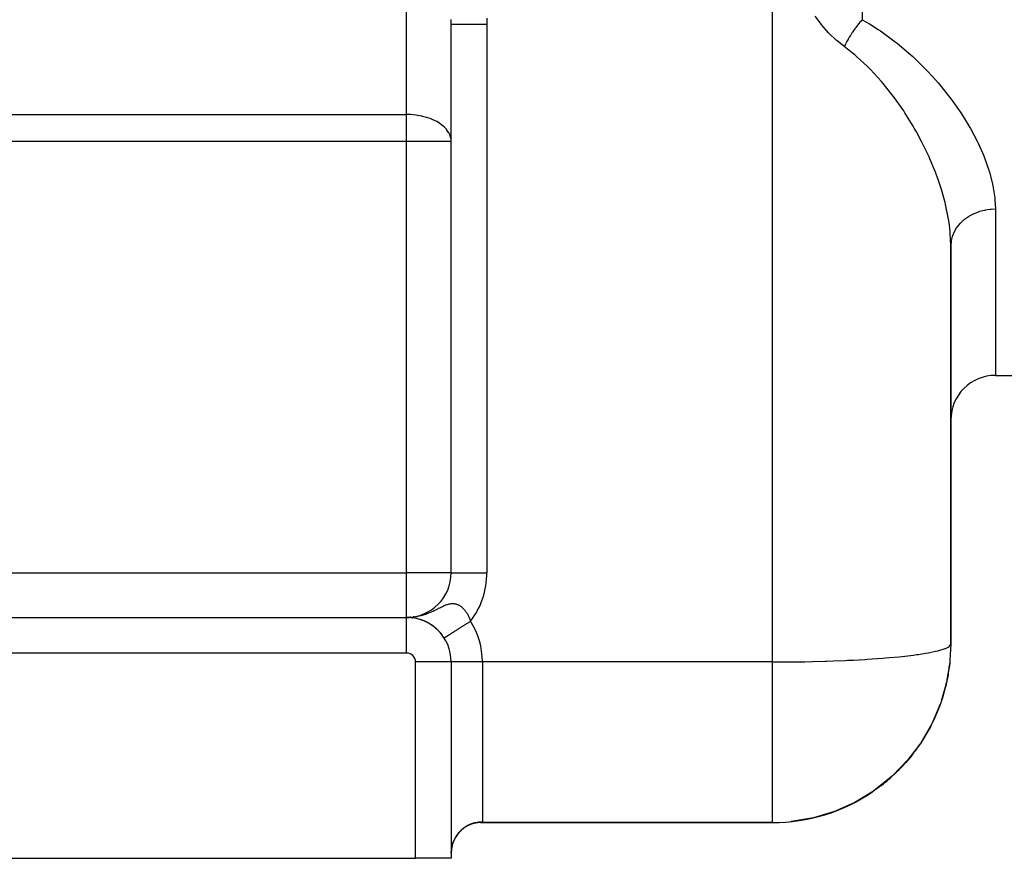
# Model space of a CAD drawing. Extents: x 24 to 1506, y -841 to 283.
# Drawn here: x 985 to 1095, y -423 to -329 of the extents above; entities that cross this region are included whole.
import ezdxf

# ---------------------------------------------------------------- set-up
doc = ezdxf.new("R2010")
doc.units = 0
doc.linetypes.add('DASHED', pattern=[11.05, 8.7, -2.35])
doc.layers.get('0').update_dxf_attribs({"linetype": 'CONTINUOUS'})
doc.layers.add('NEVIDI', color=4, linetype='DASHED')

msp = doc.modelspace()

# ---------------------------------------------------------------- linework, layer by layer
at = {"color": 2}
for p, q in [((1033, -391), (1033, -329.526483)), ((1033, -391), (1033, -329.526483)), ((1089, -399), (1089, -354.346025)), ((1089, -354.346025), (1089, -399)), ((1094, -368.882583), (1096, -368.882583)), ((1094, -368.882583), (1096, -368.882583)), ((813, -396), (1028, -396)), ((813, -396), (1028, -396)), ((1028.080462, -396.000639), (1028.074898, -396.000561)), ((1028.074914, -396.000561), (1028.080462, -396.000639)), ((1028.119407, -396.001426), (1028.080462, -396.000639)), ((1028.080462, -396.000639), (1028.089835, -396.000748)), ((1028.089835, -396.000748), (1028.080462, -396.000639)), ((1028.089835, -396.000748), (1028.099209, -396.000827)), ((1028.161366, -396.002572), (1028.15037, -396.002262)), ((1028.150375, -396.002262), (1028.161366, -396.002572)), ((1028.19537, -396.003818), (1028.161366, -396.002572)), ((1028.24305, -396.005839), (1028.226714, -396.005142)), ((1028.226715, -396.005143), (1028.24305, -396.005839)), ((1028.272463, -396.007429), (1028.24305, -396.005839)), ((1028.304463, -396.009278), (1028.325905, -396.010507)), ((1028.351224, -396.012351), (1028.325905, -396.010507)), ((1028.421908, -395.985636), (1028.355283, -395.991572)), ((1028.425418, -395.985299), (1028.381039, -395.989537)), ((1028.410317, -396.016674), (1028.383993, -396.014766)), ((1028.383997, -396.014767), (1028.410317, -396.016674)), ((1028.432085, -396.018705), (1028.410317, -396.016674)), ((1028.46582, -396.021746), (1028.496667, -396.024462)), ((1028.515467, -396.026642), (1028.496667, -396.024462)), ((1028.585326, -396.034032), (1028.550255, -396.03037)), ((1028.55036, -396.030382), (1028.585326, -396.034032)), ((1028.601804, -396.036349), (1028.585326, -396.034032)), ((1028.637833, -396.04085), (1028.676663, -396.045564)), ((1028.810908, -395.94849), (1028.719787, -395.957191)), ((1029.644685, -396.277064), (1029.591816, -396.260156)), ((1030.487829, -396.662869), (1030.445164, -396.637208)), ((1030.547269, -396.69751), (1030.586675, -396.719586)), ((1030.633076, -396.749481), (1030.586675, -396.719586)), ((1030.692343, -396.786772), (1030.728507, -396.808573)), ((1030.777836, -396.842642), (1030.728507, -396.808573)), ((1030.836974, -396.88277), (1030.869822, -396.904039)), ((1030.922193, -396.942811), (1030.869822, -396.904039)), ((1030.98099, -396.985813), (1031.010418, -397.006248)), ((1031.065709, -397.050136), (1031.010418, -397.006248)), ((1031.12414, -397.096188), (1031.150093, -397.115485)), ((1031.150093, -397.115485), (1031.124211, -397.096244)), ((1031.208421, -397.165155), (1031.150093, -397.115485)), ((1031.266423, -397.214438), (1031.288663, -397.232099)), ((1031.425679, -397.356246), (1031.406803, -397.34026)), ((1031.558919, -397.486291), (1031.543368, -397.472316)), ((1031.687681, -397.621708), (1031.675347, -397.610041)), ((1032.219581, -398.315591), (1032.21866, -398.316176)), ((1032.221258, -398.314524), (1032.219581, -398.315591)), ((1032.224791, -398.312276), (1032.221258, -398.314524)), ((1089, -399), (1088.90627, -400.798674)), ((1089, -399), (1088.90627, -400.798674)), ((1033, -401), (1033, -423)), ((1033.007267, -401), (1033, -401)), ((1033, -401), (1033, -423)), ((1088.885861, -401.100373), (1088.542553, -403.185104)), ((1088.890759, -401.040112), (1088.561694, -403.067412)), ((1088.880556, -401.160591), (1088.57208, -403.002407)), ((1088.874843, -401.220765), (1088.625407, -402.681975)), ((1088.855258, -401.401011), (1088.632378, -402.639644)), ((1088.868722, -401.280894), (1088.640879, -402.588025)), ((1088.862194, -401.340976), (1088.676638, -402.381863)), ((1088.855258, -401.401011), (1088.683013, -402.344517)), ((1088.850881, -401.43717), (1088.855258, -401.401011)), ((1088.855258, -401.401011), (1088.850952, -401.43715)), ((1088.862194, -401.340976), (1088.855258, -401.401011)), ((1088.868722, -401.280894), (1088.862194, -401.340976)), ((1088.874843, -401.220765), (1088.868722, -401.280894)), ((1088.880556, -401.160591), (1088.874843, -401.220765)), ((1088.885861, -401.100373), (1088.880556, -401.160591)), ((1088.890759, -401.040112), (1088.885861, -401.100373)), ((1088.895249, -400.979811), (1088.890759, -401.040112)), ((1088.899331, -400.91947), (1088.895249, -400.979811)), ((1088.903005, -400.85909), (1088.899331, -400.91947)), ((1088.90627, -400.798674), (1088.903005, -400.85909)), ((1088.655396, -402.655939), (1088.527696, -403.267412)), ((1088.618247, -402.731728), (1088.542553, -403.185104)), ((1088.664498, -402.461142), (1088.570288, -403.016684)), ((1088.675924, -402.397641), (1088.595864, -402.861376)), ((1088.684636, -402.349229), (1088.616328, -402.73711)), ((1088.708958, -402.39946), (1088.656394, -402.65116)), ((1088.499512, -403.419476), (1087.874328, -405.573955)), ((1088.521826, -403.302463), (1087.922716, -405.406645)), ((1088.423081, -403.768347), (1087.95383, -405.297366)), ((1088.475616, -403.536135), (1087.956479, -405.288064)), ((1088.450138, -403.652429), (1087.989403, -405.17243)), ((1088.423081, -403.768347), (1088.084311, -404.859319)), ((1088.423081, -403.768347), (1088.40605, -403.837893)), ((1088.450138, -403.652429), (1088.423081, -403.768347)), ((1088.475616, -403.536135), (1088.450138, -403.652429)), ((1088.465686, -403.564338), (1088.462218, -403.580945)), ((1088.499512, -403.419476), (1088.475616, -403.536135)), ((1088.521826, -403.302463), (1088.499512, -403.419476)), ((1088.542553, -403.185104), (1088.521826, -403.302463)), ((1088.561694, -403.067412), (1088.542553, -403.185104)), ((1088.576343, -402.976953), (1088.565664, -403.040714)), ((1088.592112, -402.867796), (1088.583888, -402.914982)), ((1088.060785, -405.032174), (1087.837332, -405.690149)), ((1088.041777, -405.010797), (1087.92571, -405.396884)), ((1088.147834, -404.775849), (1088.06378, -405.023354)), ((1087.822533, -405.740091), (1086.912535, -407.867111)), ((1087.708768, -406.068714), (1086.983882, -407.700344)), ((1087.874328, -405.573955), (1086.999681, -407.661663)), ((1087.767343, -405.905022), (1087.088159, -407.456609)), ((1087.708768, -406.068714), (1087.13037, -407.357945)), ((1087.708768, -406.068714), (1087.671888, -406.166631)), ((1087.767343, -405.905022), (1087.708768, -406.068714)), ((1087.822533, -405.740091), (1087.767343, -405.905022)), ((1087.874328, -405.573955), (1087.822533, -405.740091)), ((1088.008523, -405.119154), (1087.874328, -405.573955)), ((1087.922716, -405.406645), (1087.874328, -405.573955)), ((1087.975302, -405.210371), (1087.971529, -405.222522)), ((1087.301353, -407.066002), (1087.18671, -407.303912)), ((1086.721355, -408.269627), (1085.615408, -410.118195)), ((1086.912535, -407.867111), (1085.749653, -409.891359)), ((1086.819749, -408.069789), (1085.767698, -409.859172)), ((1086.721355, -408.269627), (1085.953948, -409.542389)), ((1086.721355, -408.269627), (1086.659471, -408.388456)), ((1086.819749, -408.069789), (1086.721355, -408.269627)), ((1086.912535, -407.867111), (1086.819749, -408.069789)), ((1087.180756, -407.316267), (1086.840541, -408.022289)), ((1087.051307, -407.548578), (1086.912535, -407.867111)), ((1086.999681, -407.661663), (1086.912535, -407.867111)), ((1086.181983, -409.236174), (1086.03847, -409.459618)), ((1085.615408, -410.118195), (1084.164414, -412.022097)), ((1085.473197, -410.339726), (1084.164414, -412.022097)), ((1085.473197, -410.339726), (1084.432387, -411.67048)), ((1085.473197, -410.339726), (1085.383784, -410.470468)), ((1085.615408, -410.118195), (1085.473197, -410.339726)), ((1085.749653, -409.891359), (1085.615408, -410.118195)), ((1086.028868, -409.474568), (1085.615481, -410.118195)), ((1084.622888, -411.474836), (1083.979859, -412.249072)), ((1084.806415, -411.253861), (1084.636585, -411.458345)), ((1084.164414, -412.022097), (1082.478936, -413.75354)), ((1083.979859, -412.249072), (1082.478936, -413.75354)), ((1083.979859, -412.249072), (1082.597901, -413.63133)), ((1083.979859, -412.249072), (1083.863985, -412.381403)), ((1084.164414, -412.022097), (1083.979859, -412.249072)), ((1084.301642, -411.837648), (1084.288725, -411.854163)), ((1082.478936, -413.75354), (1080.573633, -415.284417)), ((1082.985612, -413.286156), (1082.259954, -413.969351)), ((1082.478936, -413.75354), (1082.259954, -413.969351)), ((1083.195781, -413.088286), (1083.003531, -413.269286)), ((1082.259954, -413.969351), (1080.335096, -415.474003)), ((1081.141089, -414.883298), (1080.335096, -415.474003)), ((1081.372994, -414.713337), (1081.163, -414.867239)), ((1082.259954, -413.969351), (1082.122542, -414.093008)), ((1080.335096, -415.474003), (1078.23008, -416.738344)), ((1080.335096, -415.474003), (1080.185652, -415.579542)), ((1080.573633, -415.284417), (1080.335096, -415.474003)), ((1078.23008, -416.738344), (1075.973385, -417.739823)), ((1078.23008, -416.738344), (1078.081907, -416.819062)), ((1078.081947, -416.819039), (1078.23008, -416.738344)), ((1079.118537, -416.242162), (1078.23008, -416.738344)), ((1079.366262, -416.103813), (1079.143813, -416.228046)), ((1075.973385, -417.739823), (1073.597903, -418.458647)), ((1074.659897, -418.173545), (1073.597903, -418.458647)), ((1074.92099, -418.103452), (1074.702583, -418.162085)), ((1075.973385, -417.739823), (1075.843025, -417.792898)), ((1076.946947, -417.344312), (1075.973385, -417.739823)), ((1077.204539, -417.239665), (1076.978039, -417.331681)), ((1035.16274, -419.21491), (1034.741911, -419.417608)), ((1035.534261, -419.097159), (1035.13475, -419.228392)), ((1035.989837, -419.013578), (1035.534261, -419.097159)), ((1035.942202, -419.015438), (1035.880694, -419.021983)), ((1036.261356, -419), (1035.942202, -419.015438)), ((1036.268173, -419), (1069, -419)), ((1069, -419), (1036.268173, -419)), ((1071.141458, -418.878984), (1071.093842, -418.890094)), ((1073.597903, -418.458647), (1071.141458, -418.878984)), ((1072.289656, -418.718791), (1071.141458, -418.878984)), ((1072.548702, -418.68265), (1072.343331, -418.711303)), ((1073.597903, -418.458647), (1073.501847, -418.486749)), ((1033.693618, -420.334321), (1033.438871, -420.720925)), ((1034.000677, -419.982377), (1033.693618, -420.334321)), ((1034.352223, -419.67497), (1034.000677, -419.982377)), ((1034.741911, -419.417608), (1034.352223, -419.67497)), ((1033.105347, -421.55822), (1033.031497, -421.940313)), ((1033.031506, -421.940319), (1033.109047, -421.543713)), ((1033.10904, -421.543705), (1033.105347, -421.55822)), ((1033.12542, -421.482248), (1033.10904, -421.543705)), ((1033.249282, -421.11516), (1033.12542, -421.482248)), ((1033.125432, -421.482247), (1033.255, -421.100985)), ((1033.255002, -421.100979), (1033.249282, -421.11516)), ((1033.451455, -420.694819), (1033.249387, -421.114)), ((1033, -422.406776), (1033.023742, -422.001666)), ((1033.022015, -422.016532), (1033, -422.406775)), ((1033.02373, -422.001663), (1033.022015, -422.016532)), ((1033.031497, -421.940313), (1033.02373, -422.001663)), ((983, -423), (1029, -423)), ((1033, -423), (1029, -423))]:
    msp.add_line(p, q, dxfattribs=at)
for centre, radius, start, end in [((1094, -373.882583), 5, 90, 180), ((1028, -391), 5, 270, 360), ((1028, -401), 5, 0, 90), ((1028, -401), 5, 89.141703, 89.649501), ((1028, -401), 5, 85.042488, 89.141512), ((1028, -401), 5, 77.53849, 84.654349), ((1028, -401), 5, 63.119522, 77.48213), ((1028, -401), 5, 75.682351, 76.804601), ((1028, -401), 5, 56.250205, 63.076997), ((1028, -401), 5, 32.463669, 55.846168), ((1069, -399), 20, 348.789592, 353.000685), ((1069, -399), 20, 341.789063, 346.526422), ((1069, -399), 20, 346.572538, 347.538536), ((1069, -399), 20, 334.790363, 340.307546), ((1069, -399), 20, 327.791286, 333.076908), ((1069, -399), 20, 320.79086, 325.846037), ((1069, -399), 20, 313.792963, 318.615123), ((1069, -399), 20, 306.793261, 311.384411), ((1069, -399), 20, 270, 304.153582)]:
    msp.add_arc(centre, radius, start, end, dxfattribs=at)
at = {"layer": 'NEVIDI', "color": 7, "linetype": 'CONTINUOUS'}
for p, q in [((1079.071068, -168.932457), (1079.071068, -329.032473)), ((1028, -339.658962), (1028, -317.072831)), ((1069, -401), (1069, -318.066691)), ((1036.990895, -328.865494), (1036.996665, -329.13202)), ((1074.493807, -329.57086), (1073.797161, -328.653085)), ((1032.998571, -329.229077), (1032.995623, -329.006014)), ((1032.998871, -329.262146), (1032.998571, -329.229077)), ((1032.999973, -329.485459), (1032.998871, -329.262146)), ((1032.999999, -329.518561), (1032.999973, -329.485459)), ((1033, -329.526483), (1032.999999, -329.518561)), ((1033.000034, -329.526483), (1033.027138, -329.526485)), ((1033.027138, -329.526485), (1033.031829, -329.526485)), ((1033.031829, -329.526485), (1033.038029, -329.526485)), ((1033.038029, -329.526485), (1033.124634, -329.526485)), ((1033.124634, -329.526485), (1033.126753, -329.526485)), ((1033.126753, -329.526485), (1033.14673, -329.526485)), ((1033.14673, -329.526485), (1033.283248, -329.526485)), ((1033.283248, -329.526485), (1033.291433, -329.526485)), ((1033.291433, -329.526485), (1033.324439, -329.526485)), ((1033.324439, -329.526485), (1033.498883, -329.526484)), ((1033.498883, -329.526484), (1033.524446, -329.526484)), ((1033.524446, -329.526484), (1033.567604, -329.526484)), ((1033.567604, -329.526484), (1033.770292, -329.526484)), ((1033.770292, -329.526484), (1033.819667, -329.526484)), ((1033.819667, -329.526484), (1033.872424, -329.526485)), ((1033.872424, -329.526485), (1034.09299, -329.526485)), ((1034.09299, -329.526485), (1034.171574, -329.526486)), ((1034.171574, -329.526486), (1034.233099, -329.526486)), ((1034.233099, -329.526486), (1034.461971, -329.526487)), ((1034.461971, -329.526487), (1034.57402, -329.526487)), ((1034.57402, -329.526487), (1034.643073, -329.526487)), ((1034.643073, -329.526487), (1034.871311, -329.526487)), ((1034.871311, -329.526487), (1035.019998, -329.526486)), ((1035.019998, -329.526486), (1035.095245, -329.526486)), ((1035.095245, -329.526486), (1035.31433, -329.526486)), ((1035.31433, -329.526486), (1035.501161, -329.526485)), ((1035.501161, -329.526485), (1035.581372, -329.526485)), ((1035.581372, -329.526485), (1035.784348, -329.526484)), ((1035.784348, -329.526484), (1036.009315, -329.526483)), ((1036.009315, -329.526483), (1036.092924, -329.526483)), ((1036.092924, -329.526483), (1036.273734, -329.526483)), ((1036.273734, -329.526483), (1036.534973, -329.526483)), ((1036.534973, -329.526483), (1036.620627, -329.526483)), ((1036.620627, -329.526483), (1036.774653, -329.526484)), ((1036.774653, -329.526484), (1037, -329.526485)), ((1036.996665, -329.13202), (1036.997278, -329.171495)), ((1036.997278, -329.171495), (1036.999789, -329.437752)), ((1036.999789, -329.437752), (1036.999922, -329.477521)), ((1036.999922, -329.477521), (1037, -329.526483)), ((1037, -329.526483), (1037, -391)), ((1074.561961, -329.654011), (1074.493807, -329.57086)), ((1075.0781, -330.248922), (1074.561961, -329.654011)), ((1078.320205, -329.951106), (1078.277932, -330.008922)), ((1078.347771, -329.913772), (1078.320205, -329.951106)), ((1078.504185, -329.707321), (1078.347771, -329.913772)), ((1078.53213, -329.671387), (1078.504185, -329.707321)), ((1078.553926, -329.643555), (1078.53213, -329.671387)), ((1078.690495, -329.473055), (1078.553926, -329.643555)), ((1078.718694, -329.438675), (1078.690495, -329.473055)), ((1078.812626, -329.326173), (1078.718694, -329.438675)), ((1078.834713, -329.300167), (1078.812626, -329.326173)), ((1078.878329, -329.249313), (1078.834713, -329.300167)), ((1078.90673, -329.216553), (1078.878329, -329.249313)), ((1079.067002, -329.036914), (1078.90673, -329.216553)), ((1079.071067, -329.032473), (1079.067002, -329.036914)), ((1079.071068, -329.032473), (1079.885707, -329.505059)), ((1079.885707, -329.505059), (1080.847675, -330.113794)), ((1075.304393, -330.491475), (1075.0781, -330.248922)), ((1075.375925, -330.565956), (1075.304393, -330.491475)), ((1076.156777, -331.31417), (1075.375925, -330.565956)), ((1077.62224, -331.001218), (1077.503486, -331.202767)), ((1077.647094, -330.959986), (1077.62224, -331.001218)), ((1077.730532, -330.823856), (1077.647094, -330.959986)), ((1077.750322, -330.792072), (1077.730532, -330.823856)), ((1077.789585, -330.729573), (1077.750322, -330.792072)), ((1077.815276, -330.689073), (1077.789585, -330.729573)), ((1077.962171, -330.46328), (1077.815276, -330.689073)), ((1077.988592, -330.423679), (1077.962171, -330.46328)), ((1078.009233, -330.39295), (1077.988592, -330.423679)), ((1078.139291, -330.203429), (1078.009233, -330.39295)), ((1078.166334, -330.164892), (1078.139291, -330.203429)), ((1078.25663, -330.038317), (1078.166334, -330.164892)), ((1078.277932, -330.008922), (1078.25663, -330.038317)), ((1080.847675, -330.113794), (1081.103434, -330.285058)), ((1081.103434, -330.285058), (1082.763062, -331.495325)), ((1076.231672, -331.379948), (1076.156777, -331.31417)), ((1077.049911, -332.034892), (1076.231672, -331.379948)), ((1077.056854, -332.039968), (1077.049911, -332.034892)), ((1077.158374, -331.837024), (1077.056854, -332.039967)), ((1077.428048, -332.317537), (1077.056854, -332.039968)), ((1077.180141, -331.79459), (1077.158374, -331.837024)), ((1077.253547, -331.654101), (1077.180141, -331.79459)), ((1077.271126, -331.621032), (1077.253547, -331.654101)), ((1077.306014, -331.556031), (1077.271126, -331.621032)), ((1077.328906, -331.513826), (1077.306014, -331.556031)), ((1077.460837, -331.277068), (1077.328906, -331.513826)), ((1077.484761, -331.23526), (1077.460837, -331.277068)), ((1077.503486, -331.202767), (1077.484761, -331.23526)), ((1082.763062, -331.495325), (1082.997348, -331.680378)), ((1082.997348, -331.680378), (1084.515336, -332.969704)), ((1078.267584, -332.994492), (1077.428048, -332.317537)), ((1078.478166, -333.175198), (1078.267584, -332.994492)), ((1079.643925, -334.256772), (1078.478166, -333.175198)), ((1084.515336, -332.969704), (1084.729898, -333.165147)), ((1084.729898, -333.165147), (1086.122333, -334.519639)), ((1079.819257, -334.43158), (1079.643925, -334.256772)), ((1080.010449, -334.625919), (1079.819257, -334.43158)), ((1081.237754, -335.969058), (1080.010449, -334.625919)), ((1086.122333, -334.519639), (1086.31992, -334.724607)), ((1086.31992, -334.724607), (1086.962564, -335.415125)), ((1086.962564, -335.415125), (1087.583513, -336.11933)), ((1081.412301, -336.174103), (1081.237754, -335.969058)), ((1081.690476, -336.508473), (1081.412301, -336.174103)), ((1082.537866, -337.587151), (1081.690476, -336.508473)), ((1087.583513, -336.11933), (1087.760764, -336.327488)), ((1087.760764, -336.327488), (1088.891449, -337.738603)), ((1082.697899, -337.801514), (1082.537866, -337.587151)), ((1083.535183, -338.983147), (1082.697899, -337.801514)), ((1088.891449, -337.738603), (1089.049329, -337.94828)), ((1089.049329, -337.94828), (1090.054968, -339.37057)), ((978, -339.658962), (1028, -339.658962)), ((1028.222059, -339.661947), (1028, -339.658962)), ((1028, -342.684378), (1028, -339.658962)), ((1028.455837, -339.671561), (1028.222059, -339.661947)), ((1028.723788, -339.690828), (1028.455837, -339.671561)), ((1029.078922, -339.730237), (1028.723788, -339.690828)), ((1029.22954, -339.751863), (1029.078922, -339.730237)), ((1029.684846, -339.835901), (1029.22954, -339.751863)), ((1029.735976, -339.847164), (1029.684846, -339.835901)), ((1029.800146, -339.861843), (1029.735976, -339.847164)), ((1030.239493, -339.979401), (1029.800146, -339.861843)), ((1083.722817, -339.262709), (1083.535183, -338.983147)), ((1083.866852, -339.481236), (1083.722817, -339.262709)), ((1084.784495, -340.960808), (1083.866852, -339.481236)), ((1090.054968, -339.37057), (1090.195017, -339.582033)), ((1090.195017, -339.582033), (1091.034476, -340.93474)), ((1030.263971, -339.986871), (1030.239493, -339.979401)), ((1030.73607, -340.152127), (1030.263971, -339.986871)), ((1030.807087, -340.180747), (1030.73607, -340.152127)), ((1031.220841, -340.370286), (1030.807087, -340.180747)), ((1031.305554, -340.414444), (1031.220841, -340.370286)), ((1031.379137, -340.454465), (1031.305554, -340.414444)), ((1031.683585, -340.638588), (1031.379137, -340.454465)), ((1031.751444, -340.684245), (1031.683585, -340.638588)), ((1032.107671, -340.959409), (1031.751444, -340.684245)), ((1032.137666, -340.985859), (1032.107671, -340.959409)), ((1032.247469, -341.088173), (1032.137666, -340.985859)), ((1084.913108, -341.181423), (1084.784495, -340.960808)), ((1091.034476, -340.93474), (1091.078802, -341.010804)), ((1091.078802, -341.010804), (1091.200906, -341.223097)), ((1032.458076, -341.314489), (1032.247469, -341.088173)), ((1032.472787, -341.332159), (1032.458076, -341.314489)), ((1032.707579, -341.664907), (1032.472787, -341.332159)), ((1032.756669, -341.75206), (1032.707579, -341.664907)), ((1032.882205, -342.031541), (1032.756762, -341.752233)), ((1032.937727, -342.208377), (1032.882205, -342.031541)), ((1085.148717, -341.595012), (1084.913108, -341.181423)), ((1085.730019, -342.673056), (1085.148717, -341.595012)), ((1091.200906, -341.223097), (1091.962821, -342.65589)), ((1028, -342.684378), (978, -342.684378)), ((1033, -342.684378), (1028, -342.684378)), ((1028, -391), (1028, -342.684378)), ((1032.979178, -342.408559), (1032.937727, -342.208377)), ((1032.98275, -342.433287), (1032.979178, -342.408559)), ((1033, -342.684378), (1032.98275, -342.433287)), ((1085.843942, -342.894997), (1085.730019, -342.673056)), ((1086.505396, -344.266398), (1085.843942, -342.894997)), ((1091.962821, -342.65589), (1092.066691, -342.868632)), ((1092.066691, -342.868632), (1092.697813, -344.289661)), ((1086.563442, -344.394405), (1086.505396, -344.266398)), ((1092.697813, -344.289661), (1092.781186, -344.498482)), ((1086.66301, -344.617277), (1086.563442, -344.394405)), ((1087.28538, -346.121505), (1086.66301, -344.617277)), ((1092.781186, -344.498482), (1093.273683, -345.892027)), ((1087.37029, -346.344581), (1087.28538, -346.121505)), ((1087.583645, -346.929137), (1087.37029, -346.344581)), ((1093.273683, -345.892027), (1093.316672, -346.031501)), ((1093.316672, -346.031501), (1093.336319, -346.096554)), ((1093.336319, -346.096554), (1093.687395, -347.4618)), ((1087.889424, -347.840189), (1087.583645, -346.929137)), ((1093.687395, -347.4618), (1093.728658, -347.661836)), ((1093.728658, -347.661836), (1093.932467, -348.998178)), ((1087.958247, -348.060013), (1087.889424, -347.840189)), ((1088.366309, -349.525892), (1087.958247, -348.060013)), ((1088.366626, -349.527175), (1088.366309, -349.525892)), ((1088.41889, -349.742507), (1088.366626, -349.527175)), ((1088.714597, -351.180016), (1088.41889, -349.742507)), ((1093.932467, -348.998178), (1093.951287, -349.194005)), ((1093.951287, -349.194005), (1094, -350.276337)), ((1091.525016, -350.809894), (1091.050243, -351.060001)), ((1091.613083, -350.77001), (1091.525016, -350.809894)), ((1091.617151, -350.768214), (1091.613083, -350.77001)), ((1092.126644, -350.572783), (1091.617151, -350.768214)), ((1092.220451, -350.542819), (1092.126644, -350.572783)), ((1092.226939, -350.540812), (1092.220451, -350.542819)), ((1092.761523, -350.403157), (1092.226939, -350.540812)), ((1092.859605, -350.383604), (1092.761523, -350.403157)), ((1092.868636, -350.381889), (1092.859605, -350.383604)), ((1093.418803, -350.303925), (1092.868636, -350.381889)), ((1093.518992, -350.295213), (1093.418803, -350.303925)), ((1093.530763, -350.294299), (1093.518992, -350.295213)), ((1094, -350.276337), (1093.530763, -350.294299)), ((1094, -350.276337), (1094, -368.882583)), ((1088.749869, -351.39077), (1088.714597, -351.180016)), ((1088.840944, -352.010232), (1088.749869, -351.39077)), ((1088.928438, -352.79775), (1088.840944, -352.010232)), ((1090.024464, -351.877886), (1089.706259, -352.260726)), ((1090.084926, -351.814667), (1090.024464, -351.877886)), ((1090.086367, -351.813191), (1090.084926, -351.814667)), ((1090.464466, -351.468321), (1090.086367, -351.813191)), ((1090.53642, -351.410924), (1090.464466, -351.468321)), ((1090.96766, -351.110184), (1090.53642, -351.410924)), ((1091.048376, -351.061112), (1090.96766, -351.110184)), ((1091.050243, -351.060001), (1091.048376, -351.061112)), ((1088.945884, -353.003967), (1088.928438, -352.79775)), ((1089, -354.346025), (1088.945884, -353.003967)), ((1089.364209, -352.821235), (1089.18175, -353.258734)), ((1089.400072, -352.750902), (1089.364209, -352.821235)), ((1089.4029, -352.745511), (1089.400072, -352.750902)), ((1089.655511, -352.331564), (1089.4029, -352.745511)), ((1089.703888, -352.263963), (1089.655511, -352.331564)), ((1089.706259, -352.260726), (1089.703888, -352.263963)), ((1089.033901, -353.872915), (1089.000021, -354.334302)), ((1089.04499, -353.801311), (1089.033901, -353.872915)), ((1089.046622, -353.791562), (1089.04499, -353.801311)), ((1089.155808, -353.33799), (1089.046622, -353.791562)), ((1089.179149, -353.266399), (1089.155808, -353.33799)), ((1089.18175, -353.258734), (1089.179149, -353.266399)), ((1089.000021, -354.334302), (1089, -354.346025)), ((978, -391), (1028, -391)), ((1028, -396), (1028, -391)), ((1033, -391), (1028, -391)), ((1033, -391), (1037, -391)), ((1031.240871, -395.162277), (1031.346795, -395.110534)), ((1031.346795, -395.110534), (1031.494549, -395.03742)), ((1031.494549, -395.03742), (1031.538368, -395.015613)), ((1031.538368, -395.015613), (1031.591969, -394.988911)), ((1031.591969, -394.988911), (1031.728756, -394.920904)), ((1031.728756, -394.920904), (1031.819234, -394.876313)), ((1031.819234, -394.876313), (1031.945966, -394.814912)), ((1031.945966, -394.814912), (1031.959307, -394.808544)), ((1031.959307, -394.808544), (1032.030243, -394.775076)), ((1032.030243, -394.775076), (1032.148589, -394.720994)), ((1032.148589, -394.720994), (1032.198136, -394.699148)), ((1032.198136, -394.699148), (1032.22747, -394.686471)), ((1032.22747, -394.686471), (1032.338808, -394.640327)), ((1032.338808, -394.640327), (1032.413186, -394.611476)), ((1032.413186, -394.611476), (1032.518847, -394.573671)), ((1032.518847, -394.573671), (1032.556339, -394.561256)), ((1032.556339, -394.561256), (1032.589345, -394.550795)), ((1032.589345, -394.550795), (1032.690686, -394.521637)), ((1032.690686, -394.521637), (1032.758591, -394.504784)), ((1032.758591, -394.504784), (1032.855727, -394.484717)), ((1032.855727, -394.484717), (1032.921382, -394.474018)), ((1032.921382, -394.474018), (1033.01499, -394.463034)), ((1033.01499, -394.463034), (1033.060495, -394.459592)), ((1033.060495, -394.459592), (1033.078701, -394.458573)), ((1033.078701, -394.458573), (1033.09686, -394.457764)), ((1033.09686, -394.457764), (1033.168901, -394.45663)), ((1033.168901, -394.45663), (1033.230519, -394.458362)), ((1033.230519, -394.458362), (1033.318033, -394.465267)), ((1033.318033, -394.465267), (1033.377788, -394.473078)), ((1033.377788, -394.473078), (1033.46296, -394.488696)), ((1033.46296, -394.488696), (1033.511481, -394.500014)), ((1033.511481, -394.500014), (1033.52116, -394.502486)), ((1033.52116, -394.502486), (1033.604371, -394.526725)), ((1033.604371, -394.526725), (1033.661379, -394.546476)), ((1033.661379, -394.546476), (1033.74292, -394.579283)), ((1033.74292, -394.579283), (1033.798848, -394.604946)), ((1033.798848, -394.604946), (1033.878695, -394.646138)), ((1033.878695, -394.646138), (1033.926078, -394.673172)), ((1033.926078, -394.673172), (1033.933335, -394.677487)), ((1033.933335, -394.677487), (1034.010644, -394.726375)), ((1034.010644, -394.726375), (1034.063426, -394.762901)), ((1034.063426, -394.762901), (1034.138195, -394.819164)), ((1034.138195, -394.819164), (1034.189131, -394.860622)), ((1034.189131, -394.860622), (1034.261585, -394.924137)), ((1034.261585, -394.924137), (1034.307865, -394.967626)), ((1034.307865, -394.967626), (1034.310814, -394.970477)), ((1034.310814, -394.970477), (1034.380803, -395.04103)), ((1034.380803, -395.04103), (1034.428542, -395.092455)), ((1034.428542, -395.092455), (1034.495973, -395.16993)), ((1028, -400), (1028, -396)), ((1028.175722, -395.997443), (1028.266438, -395.993052)), ((1028.285209, -395.992144), (1028.424221, -395.985415)), ((1029.083855, -395.90453), (1029.245087, -395.873982)), ((1029.245087, -395.873982), (1029.406079, -395.839253)), ((1029.406079, -395.839253), (1029.633214, -395.783087)), ((1029.633214, -395.783087), (1029.704905, -395.763624)), ((1029.704905, -395.763624), (1029.785786, -395.740672)), ((1029.785786, -395.740672), (1030.000892, -395.674535)), ((1030.000892, -395.674535), (1030.144175, -395.626423)), ((1030.144175, -395.626423), (1030.231257, -395.595624)), ((1030.231257, -395.595624), (1030.317712, -395.563902)), ((1030.317712, -395.563902), (1030.345918, -395.553308)), ((1030.345918, -395.553308), (1030.479683, -395.501467)), ((1030.479683, -395.501467), (1030.667511, -395.424361)), ((1030.667511, -395.424361), (1030.79203, -395.370627)), ((1030.79203, -395.370627), (1030.924819, -395.311204)), ((1030.924819, -395.311204), (1030.965574, -395.292556)), ((1030.965574, -395.292556), (1031.080611, -395.238974)), ((1031.080611, -395.238974), (1031.20766, -395.178344)), ((1031.20766, -395.178344), (1031.240871, -395.162277)), ((1034.495973, -395.16993), (1034.541637, -395.225799)), ((1034.541637, -395.225799), (1034.606207, -395.309818)), ((1034.606207, -395.309818), (1034.649626, -395.369844)), ((1034.649626, -395.369844), (1034.651215, -395.372098)), ((1034.651215, -395.372098), (1034.710669, -395.459437)), ((1034.710669, -395.459437), (1034.751453, -395.522959)), ((1034.751453, -395.522959), (1034.808435, -395.617111)), ((1034.808435, -395.617111), (1034.810213, -395.620157)), ((1034.810213, -395.620157), (1034.846461, -395.683768)), ((1034.846461, -395.683768), (1034.899437, -395.782279)), ((1034.899437, -395.782279), (1034.93475, -395.851963)), ((1034.93475, -395.851963), (1034.94596, -395.874817)), ((1034.94596, -395.874817), (1034.983928, -395.955059)), ((1034.983928, -395.955059), (1035.016513, -396.02772)), ((1035.016513, -396.02772), (1035.061688, -396.135043)), ((1035.061688, -396.135043), (1035.091557, -396.210788)), ((1035.091557, -396.210788), (1035.132659, -396.3223)), ((1033.782799, -397.321104), (1033.717501, -397.362645)), ((1033.827214, -397.292848), (1033.782799, -397.321104)), ((1033.894132, -397.250276), (1033.827214, -397.292848)), ((1033.93455, -397.224563), (1033.894132, -397.250276)), ((1033.939497, -397.221415), (1033.93455, -397.224563)), ((1034.007677, -397.178041), (1033.939497, -397.221415)), ((1034.054083, -397.148518), (1034.007677, -397.178041)), ((1034.1233, -397.104484), (1034.054083, -397.148518)), ((1034.170491, -397.074462), (1034.1233, -397.104484)), ((1034.240809, -397.029727), (1034.170491, -397.074462)), ((1034.288612, -396.999316), (1034.240809, -397.029727)), ((1034.304604, -396.989142), (1034.288612, -396.999316)), ((1034.360012, -396.953893), (1034.304604, -396.989142)), ((1034.408554, -396.923012), (1034.360012, -396.953893)), ((1034.48068, -396.877127), (1034.408554, -396.923012)), ((1034.529714, -396.845932), (1034.48068, -396.877127)), ((1034.602567, -396.799584), (1034.529714, -396.845932)), ((1034.651926, -396.768184), (1034.602567, -396.799584)), ((1034.690265, -396.743793), (1034.651926, -396.768184)), ((1034.725452, -396.721407), (1034.690265, -396.743793)), ((1034.775263, -396.689719), (1034.725452, -396.721407)), ((1034.849094, -396.642749), (1034.775263, -396.689719)), ((1034.899151, -396.610904), (1034.849094, -396.642749)), ((1034.973319, -396.56372), (1034.899151, -396.610904)), ((1035.023507, -396.531791), (1034.973319, -396.56372)), ((1035.084591, -396.492931), (1035.023507, -396.531791)), ((1035.097914, -396.484455), (1035.084591, -396.492931)), ((1035.1483, -396.452401), (1035.097914, -396.484455)), ((1035.132659, -396.3223), (1035.15972, -396.401038)), ((1035.171722, -396.4375), (1035.1483, -396.452401)), ((1035.15972, -396.401038), (1035.171722, -396.4375)), ((1032.229118, -398.309523), (1032.22533, -398.311933)), ((1032.236335, -398.304932), (1032.229118, -398.309523)), ((1032.24225, -398.301169), (1032.236335, -398.304932)), ((1032.252574, -398.294601), (1032.24225, -398.301169)), ((1032.260598, -398.289496), (1032.252574, -398.294601)), ((1032.274013, -398.280962), (1032.260598, -398.289496)), ((1032.276768, -398.279209), (1032.274013, -398.280962)), ((1032.284129, -398.274527), (1032.276768, -398.279209)), ((1032.300645, -398.264019), (1032.284129, -398.274527)), ((1032.312842, -398.25626), (1032.300645, -398.264019)), ((1032.332401, -398.243817), (1032.312842, -398.25626)), ((1032.346644, -398.234755), (1032.332401, -398.243817)), ((1032.369211, -398.220399), (1032.346644, -398.234755)), ((1032.38085, -398.212995), (1032.369211, -398.220399)), ((1032.385445, -398.210071), (1032.38085, -398.212995)), ((1032.411027, -398.193797), (1032.385445, -398.210071)), ((1032.429293, -398.182176), (1032.411027, -398.193797)), ((1032.457776, -398.164056), (1032.429293, -398.182176)), ((1032.477917, -398.151243), (1032.457776, -398.164056)), ((1032.509376, -398.131229), (1032.477917, -398.151243)), ((1032.531445, -398.117189), (1032.509376, -398.131229)), ((1032.535162, -398.114824), (1032.531445, -398.117189)), ((1032.565708, -398.095392), (1032.535162, -398.114824)), ((1032.589688, -398.080136), (1032.565708, -398.095392)), ((1032.626672, -398.056608), (1032.589688, -398.080136)), ((1032.652559, -398.040139), (1032.626672, -398.056608)), ((1032.692181, -398.014932), (1032.652559, -398.040139)), ((1032.719834, -397.99734), (1032.692181, -398.014932)), ((1032.736927, -397.986466), (1032.719834, -397.99734)), ((1032.762129, -397.970433), (1032.736927, -397.986466)), ((1032.791581, -397.951696), (1032.762129, -397.970433)), ((1032.836404, -397.923181), (1032.791581, -397.951696)), ((1032.867548, -397.903367), (1032.836404, -397.923181)), ((1032.914831, -397.873287), (1032.867548, -397.903367)), ((1032.947559, -397.852466), (1032.914831, -397.873287)), ((1032.982514, -397.830229), (1032.947559, -397.852466)), ((1032.997282, -397.820833), (1032.982514, -397.830229)), ((1033.031544, -397.799036), (1032.997282, -397.820833)), ((1033.083591, -397.765925), (1033.031544, -397.799036)), ((1033.119466, -397.743102), (1033.083591, -397.765925)), ((1033.173609, -397.708658), (1033.119466, -397.743102)), ((1033.21094, -397.684908), (1033.173609, -397.708658)), ((1033.267189, -397.649124), (1033.21094, -397.684908)), ((1033.305922, -397.624483), (1033.267502, -397.648925)), ((1033.364268, -397.587364), (1033.305922, -397.624483)), ((1033.404336, -397.561874), (1033.364268, -397.587364)), ((1033.464513, -397.523591), (1033.404336, -397.561874)), ((1033.505822, -397.497311), (1033.464513, -397.523591)), ((1033.567796, -397.457884), (1033.505822, -397.497311)), ((1033.586762, -397.445818), (1033.567796, -397.457884)), ((1033.610193, -397.430912), (1033.586762, -397.445818)), ((1033.673951, -397.390351), (1033.610193, -397.430912)), ((1033.717501, -397.362645), (1033.673951, -397.390351)), ((1088.147762, -399.577609), (1088.366327, -399.499453)), ((1088.366327, -399.499453), (1088.406059, -399.483786)), ((1088.406059, -399.483786), (1088.708908, -399.339984)), ((1088.708908, -399.339984), (1088.840936, -399.251739)), ((1088.840936, -399.251739), (1088.850962, -399.243707)), ((1088.850962, -399.243707), (1088.976321, -399.097296)), ((1088.976321, -399.097296), (1089, -399)), ((1028, -400), (813, -400)), ((1080.185679, -400.657951), (1081.373074, -400.571327)), ((1081.373074, -400.571327), (1081.690409, -400.545811)), ((1081.690409, -400.545811), (1082.122615, -400.509293)), ((1082.122615, -400.509293), (1083.19581, -400.408826)), ((1083.19581, -400.408826), (1083.535178, -400.373785)), ((1083.535178, -400.373785), (1083.86399, -400.338139)), ((1083.86399, -400.338139), (1084.806445, -400.225383)), ((1084.806445, -400.225383), (1085.148774, -400.179903)), ((1085.148774, -400.179903), (1085.383796, -400.147044)), ((1085.383796, -400.147044), (1086.181906, -400.023631)), ((1086.181906, -400.023631), (1086.50537, -399.967275)), ((1086.50537, -399.967275), (1086.65943, -399.938853)), ((1086.65943, -399.938853), (1087.301296, -399.806613)), ((1087.301296, -399.806613), (1087.583621, -399.73925)), ((1087.583621, -399.73925), (1087.67192, -399.716655)), ((1087.67192, -399.716655), (1088.147762, -399.577609)), ((1029, -423), (1029, -401)), ((1033, -401), (1029, -401)), ((1036.5, -401), (1033.007267, -401)), ((1069, -401), (1036.5, -401)), ((1036.5, -401), (1036.5, -418.921951)), ((1069, -401), (1070.12384, -400.996852)), ((1069, -401.359458), (1069, -401)), ((1069, -401.469917), (1069, -401.359458)), ((1069, -402.014439), (1069, -401.469917)), ((1070.12384, -400.996852), (1070.127111, -400.996833)), ((1070.127111, -400.996833), (1071.093766, -400.989013)), ((1071.093766, -400.989013), (1072.549224, -400.96825)), ((1072.549224, -400.96825), (1072.631448, -400.96675)), ((1072.631448, -400.96675), (1073.501868, -400.948673)), ((1073.501868, -400.948673), (1074.921014, -400.910344)), ((1074.921014, -400.910344), (1075.078127, -400.905404)), ((1075.078127, -400.905404), (1075.842927, -400.879293)), ((1075.842927, -400.879293), (1077.204524, -400.823966)), ((1077.204524, -400.823966), (1077.42807, -400.813745)), ((1077.42807, -400.813745), (1078.081916, -400.781904)), ((1078.081916, -400.781904), (1079.366423, -400.710371)), ((1079.366423, -400.710371), (1079.643894, -400.693243)), ((1079.643894, -400.693243), (1080.185679, -400.657951)), ((1069, -402.139699), (1069, -402.014439)), ((1069, -402.250008), (1069, -402.139699)), ((1069, -402.917739), (1069, -402.250008)), ((1069, -403.02758), (1069, -402.917739)), ((1069, -403.692216), (1069, -403.02758)), ((1069, -403.801421), (1069, -403.692216)), ((1069, -404.268292), (1069, -403.801421)), ((1069, -404.461679), (1069, -404.268292)), ((1069, -404.570022), (1069, -404.461679)), ((1069, -405.224728), (1069, -404.570022)), ((1069, -405.331859), (1069, -405.224728)), ((1069, -405.979539), (1069, -405.331859)), ((1069, -406.085595), (1069, -405.979539)), ((1069, -406.470299), (1069, -406.085595)), ((1069, -406.725107), (1069, -406.470299)), ((1069, -406.82975), (1069, -406.725107)), ((1069, -407.460061), (1069, -406.82975)), ((1069, -407.562883), (1069, -407.460061)), ((1069, -408.182699), (1069, -407.562883)), ((1069, -408.283686), (1069, -408.182699)), ((1069, -408.58522), (1069, -408.283686)), ((1069, -408.891801), (1069, -408.58522)), ((1069, -408.990793), (1069, -408.891801)), ((1069, -409.58611), (1069, -408.990793)), ((1069, -409.682855), (1069, -409.58611)), ((1069, -410.264049), (1069, -409.682855)), ((1069, -410.358632), (1069, -410.264049)), ((1069, -410.579419), (1069, -410.358632)), ((1069, -410.924742), (1069, -410.579419)), ((1069, -411.016745), (1069, -410.924742)), ((1069, -411.566872), (1069, -411.016745)), ((1069, -411.655958), (1069, -411.566872)), ((1069, -412.18887), (1069, -411.655958)), ((1069, -412.275203), (1069, -412.18887)), ((1069, -412.421398), (1069, -412.275203)), ((1069, -412.789941), (1069, -412.421398)), ((1069, -412.873237), (1069, -412.789941)), ((1069, -413.368834), (1069, -412.873237)), ((1069, -413.448901), (1069, -413.368834)), ((1069, -413.924364), (1069, -413.448901)), ((1069, -414.001053), (1069, -413.924364)), ((1069, -414.081702), (1069, -414.001053)), ((1069, -414.455619), (1069, -414.081702)), ((1069, -414.528783), (1069, -414.455619)), ((1069, -414.961571), (1069, -414.528783)), ((1069, -415.031069), (1069, -414.961571)), ((1069, -415.441183), (1069, -415.031069)), ((1069, -415.506858), (1069, -415.441183)), ((1069, -415.533894), (1069, -415.506858)), ((1069, -415.893649), (1069, -415.533894)), ((1069, -415.955422), (1069, -415.893649)), ((1069, -416.318089), (1069, -415.955422)), ((1069, -416.375845), (1069, -416.318089)), ((1069, -416.713632), (1069, -416.375845)), ((1069, -416.754834), (1069, -416.713632)), ((1069, -416.767276), (1069, -416.754834)), ((1069, -417.079694), (1069, -416.767276)), ((1069, -417.129064), (1069, -417.079694)), ((1069, -417.415457), (1069, -417.129064)), ((1069, -417.460491), (1069, -417.415457)), ((1069, -417.720343), (1069, -417.460491)), ((1069, -417.72529), (1069, -417.720343)), ((1069, -417.760911), (1069, -417.72529)), ((1069, -417.993688), (1069, -417.760911)), ((1069, -418.029805), (1069, -417.993688)), ((1069, -418.235092), (1069, -418.029805)), ((1069, -418.266643), (1069, -418.235092)), ((1069, -418.4297), (1069, -418.266643)), ((1034.754446, -419.386277), (1034.435192, -419.592977)), ((1034.832055, -419.343112), (1034.767526, -419.378821)), ((1035.174567, -419.181495), (1034.832055, -419.343112)), ((1035.188549, -419.175834), (1035.174567, -419.181495)), ((1035.258938, -419.148387), (1035.188549, -419.175834)), ((1035.61859, -419.034263), (1035.258938, -419.148387)), ((1035.708158, -419.012307), (1035.633161, -419.030521)), ((1036.078138, -418.947357), (1035.708158, -419.012307)), ((1036.093096, -418.945581), (1036.078138, -418.947357)), ((1036.171628, -418.937322), (1036.093096, -418.945581)), ((1036.5, -418.921951), (1036.171628, -418.937322)), ((1036.378445, -418.993744), (1036.261356, -419)), ((1036.392907, -418.991672), (1036.378445, -418.993744)), ((1036.466806, -418.969677), (1036.392907, -418.991672)), ((1036.474129, -418.965255), (1036.466806, -418.969677)), ((1036.499741, -418.927088), (1036.474129, -418.965255)), ((1036.5, -418.921951), (1036.499741, -418.927088)), ((1069, -418.444055), (1069, -418.4297)), ((1069, -418.470967), (1069, -418.444055)), ((1069, -418.620168), (1069, -418.470967)), ((1069, -418.642421), (1069, -418.620168)), ((1069, -418.763131), (1069, -418.642421)), ((1069, -418.780667), (1069, -418.763131)), ((1069, -418.856841), (1069, -418.780667)), ((1069, -418.87266), (1069, -418.856841)), ((1069, -418.885442), (1069, -418.87266)), ((1069, -418.948541), (1069, -418.885442)), ((1069, -418.956554), (1069, -418.948541)), ((1069, -418.990643), (1069, -418.956554)), ((1069, -418.993867), (1069, -418.990643)), ((1069, -419), (1069, -418.993867)), ((1033.707924, -420.305402), (1033.492691, -420.623982)), ((1033.759429, -420.239228), (1033.717203, -420.293235)), ((1034.014513, -419.953245), (1033.759429, -420.239228)), ((1034.075492, -419.893485), (1034.025126, -419.942633)), ((1034.365277, -419.645183), (1034.075492, -419.893485)), ((1034.377256, -419.636045), (1034.365277, -419.645183)), ((1034.435192, -419.592977), (1034.377256, -419.636045)), ((1033.280079, -421.040822), (1033.255002, -421.100979)), ((1033.451455, -420.694819), (1033.280079, -421.040822)), ((1033.458869, -420.681797), (1033.451455, -420.694819)), ((1033.492691, -420.623982), (1033.458869, -420.681797)), ((1032.501118, -422.5), (1032.499908, -422.5)), ((1032.968946, -422.472926), (1032.968151, -422.473561))]:
    msp.add_line(p, q, dxfattribs=at)
for centre, radius, start, end in [((1028, -391), 9, 322.8311, 360), ((1028, -401), 8.5, 0, 32.463669), ((1028, -401), 1, 0, 90)]:
    msp.add_arc(centre, radius, start, end, dxfattribs=at)

doc.saveas('drawing.dxf')
